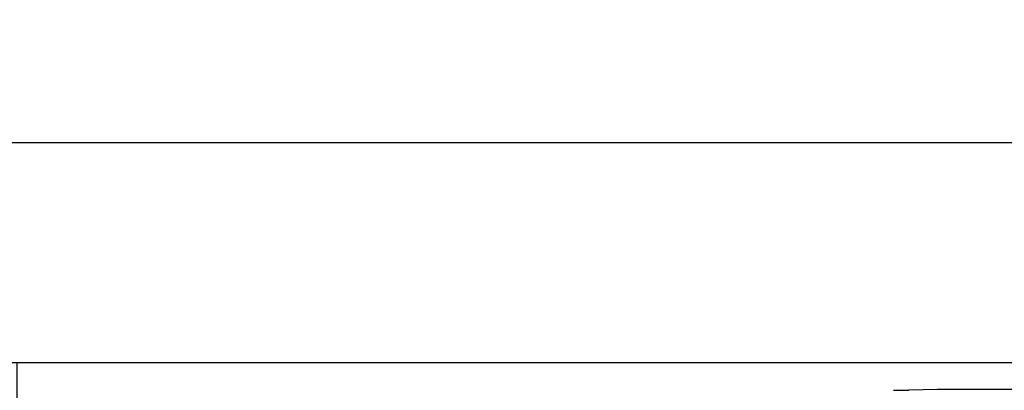
# Model space of a CAD drawing. Extents: x 28111 to 54233, y 210 to 8610.
# Drawn here: x 43637 to 43816, y 2883 to 2950 of the extents above; entities that cross this region are included whole.
import ezdxf

# ---------------------------------------------------------------- set-up
doc = ezdxf.new("R2010")
doc.units = 0
doc.header["$LTSCALE"] = 50
doc.header["$MEASUREMENT"] = 0
doc.layers.get('0').update_dxf_attribs({"linetype": 'CONTINUOUS'})
for name, color, linetype in [('120-キャビネット（外）', 7, 'CONTINUOUS'), ('126-甲板', 2, 'CONTINUOUS'), ('150-機器', 8, 'CONTINUOUS'), ('160-文字', 254, 'CONTINUOUS')]:
    doc.layers.add(name, color=color, linetype=linetype)
doc.styles.add('KH001', font='txt')
doc.dimstyles.new('KH1xx030', dxfattribs={"dimscale": 30, "dimtxt": 2, "dimasz": 0.6, "dimexe": 0.3, "dimexo": 1.2, "dimgap": 0.5, "dimtad": 3, "dimdec": 1, "dimdsep": 46, "dimlunit": 6, "dimtxsty": 'KH001', "dimblk": 'DOT', "dimcen": 1, "dimdle": 1, "dimclrd": 256, "dimclre": 256, "dimclrt": 256, "dimadec": 0, "dimazin": 0, "dimtfac": 1, "dimtdec": 1, "dimtix": 1, "dimtmove": 2, "dimatfit": 3, "dimldrblk": 'CLOSEDBLANK', "dimfxl": 1, "dimtolj": 1, "dimtzin": 0, "dimlwd": -1, "dimlwe": -1, "dimarcsym": 0})

# ---------------------------------------------------------------- blocks, each defined once
blk = doc.blocks.new('_ClosedBlank')
at = {"color": 0, "linetype": 'ByBlock', "lineweight": -2}
for p, q in [((-1, 0.1667), (0, 0)), ((-1, 0.1667), (-1, -0.1667)), ((0, 0), (-1, -0.1667))]:
    blk.add_line(p, q, dxfattribs=at)
blk = doc.blocks.new('_Dot')
at = {"color": 0, "linetype": 'ByBlock', "lineweight": -2}
blk.add_line((-0.5, 0), (-1, 0), dxfattribs=at)
at = {"color": 0, "linetype": 'ByBlock', "const_width": 0.5}
blk.add_lwpolyline([(-0.25, 0, 1), (0.25, 0, 1)], format="xyb", close=True, dxfattribs=at)

msp = doc.modelspace()

# ---------------------------------------------------------------- linework, layer by layer
at = {"layer": '120-キャビネット（外）', "color": 6}
msp.add_lwpolyline([(44086.04, 2887.58), (43636.04, 2887.58), (43636.04, 2432.58), (44086.04, 2432.58)], close=True, dxfattribs=at)
at = {"layer": '126-甲板'}
msp.add_lwpolyline([(42564.04, 2927.58), (44408.04, 2927.58), (44408.04, 2887.58), (42564.04, 2887.58)], close=True, dxfattribs=at)
at = {"layer": '150-機器', "color": 13, "linetype": 'Continuous'}
for p, q in [((43795.38, 2882.58), (43796.16, 2882.58)), ((43796.16, 2882.58), (43796.91, 2882.58)), ((43796.91, 2882.58), (43797.6, 2882.59)), ((43797.6, 2882.59), (43798.21, 2882.6)), ((43803.37, 2882.7), (43798.21, 2882.6)), ((43803.97, 2882.71), (43803.37, 2882.7)), ((43804.66, 2882.72), (43803.97, 2882.71)), ((43805.41, 2882.72), (43804.66, 2882.72)), ((43806.19, 2882.73), (43805.41, 2882.72)), ((43915.88, 2882.73), (43806.19, 2882.73))]:
    msp.add_line(p, q, dxfattribs=at)

# ---------------------------------------------------------------- leaders
at = {"layer": '160-文字', "annotation_type": 0, "has_hookline": 1, "hookline_direction": 1, "text_width": 1319.09}
msp.add_leader([(43677.04, 2347.58), (43517.88, 3225.89), (43499.88, 3225.89)], dimstyle='KH1xx030', override={"dimgap": 0.5, "dimtad": 1}, dxfattribs=at)

doc.saveas('drawing.dxf')
